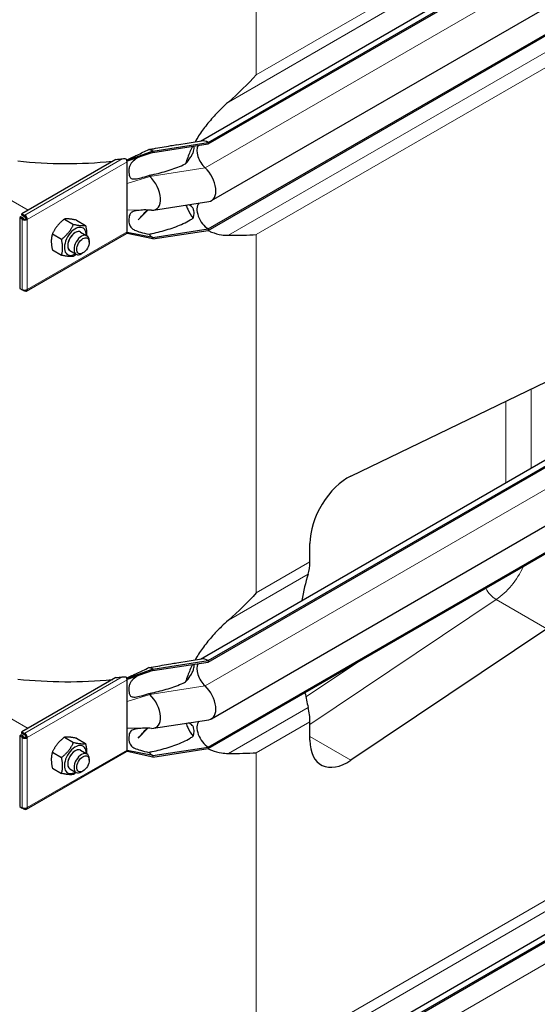
# Model space of a CAD drawing. Units: millimetres. Extents: x 0 to 89523, y -3276 to 11880.
# Drawn here: x 3440 to 3730, y 3791 to 4342 of the extents above; entities that cross this region are included whole.
import ezdxf

# ---------------------------------------------------------------- set-up
doc = ezdxf.new("R2010")
doc.units = ezdxf.units.MM
doc.header["$LTSCALE"] = 40
doc.layers.add('Sichtbar (ISO)', color=7, linetype='Continuous', lineweight=25)
doc.layers.add('Sichtbar schmal (ISO)', color=7, linetype='Continuous', lineweight=25)
doc.layers.add('Tangential', color=7, linetype='Continuous', lineweight=9, true_color=0xbfbfbf)

msp = doc.modelspace()

# ---------------------------------------------------------------- linework, layer by layer
at = {"layer": 'Sichtbar (ISO)'}
for p, q in [((3541.08, 4273.7), (4089.57, 4590.37)), ((3545.53, 4272.88), (4094.57, 4589.87)), ((3545.53, 4272.06), (4094.57, 4589.06)), ((3547.29, 4240.34), (4096.33, 4557.33)), ((3545.53, 4224.5), (4094.57, 4541.49)), ((3545.53, 4223.69), (4094.57, 4540.68)), ((3541.08, 3983.84), (4089.57, 4300.51)), ((3545.53, 3983.03), (4094.57, 4300.02)), ((3545.53, 3982.21), (4094.57, 4299.2)), ((3514.56, 4268.09), (3545.53, 4272.88)), ((3514.56, 4267.27), (3545.53, 4272.06)), ((3527.95, 4271.66), (3541.74, 4273.8)), ((3545.53, 4272.88), (3545.53, 4272.06)), ((3493.86, 4263.39), (3441.17, 4232.96)), ((3514.56, 4268.09), (3500.06, 4262.89)), ((3514.56, 4267.27), (3500.06, 4262.4)), ((3514.56, 4268.09), (3514.56, 4267.27)), ((3547.29, 3950.49), (4096.33, 4267.48)), ((3500.06, 4262.89), (3499.87, 4262.99)), ((3500.06, 4262.4), (3500.06, 4262.89)), ((3500.06, 4262.07), (3500.06, 4262.4)), ((3500.06, 4255.54), (3500.06, 4262.07)), ((3500.06, 4249.94), (3500.06, 4255.54)), ((3500.06, 4235.01), (3500.06, 4249.94)), ((3545.53, 3934.65), (4094.57, 4251.64)), ((3545.53, 3933.83), (4094.57, 4250.82)), ((3514.86, 4235.04), (3545.83, 4239.84)), ((3440.67, 4231.28), (3439.96, 4230.87)), ((3441.37, 4230.06), (3439.96, 4230.87)), ((3439.96, 4230.87), (3439.96, 4191.2)), ((3442.08, 4230.46), (3440.67, 4231.28)), ((3441.17, 4232.96), (3442.58, 4232.15)), ((3441.17, 4232.15), (3441.17, 4232.96)), ((3442.58, 4231.33), (3441.17, 4232.15)), ((3442.08, 4230.46), (3441.37, 4230.06)), ((3442.08, 4230.23), (3442.08, 4230.46)), ((3442.58, 4232.15), (3442.79, 4232.27)), ((3442.58, 4231.33), (3442.58, 4232.15)), ((3442.79, 4231.45), (3442.58, 4231.33)), ((3442.79, 4231.45), (3442.79, 4232.27)), ((3500.06, 4229.41), (3500.06, 4235.01)), ((3511.61, 4235.1), (3506.22, 4229.54)), ((3442.08, 4230.23), (3441.37, 4229.82)), ((3441.37, 4229.82), (3441.37, 4230.06)), ((3443.49, 4230.23), (3444.2, 4229.82)), ((3464.97, 4230.05), (3470.1, 4227.08)), ((3471.68, 4229.45), (3476.82, 4226.48)), ((3500.06, 4222.88), (3500.06, 4229.41)), ((3443.79, 4189.71), (3499.65, 4221.96)), ((3458.25, 4221.69), (3463.39, 4218.73)), ((3474.07, 4222.77), (3477.61, 4220.72)), ((3500.06, 4222.06), (3499.87, 4222.17)), ((3500.06, 4222.55), (3500.06, 4222.88)), ((3500.06, 4222.06), (3500.06, 4222.55)), ((3514.56, 4219.71), (3500.06, 4222.55)), ((3514.56, 4218.9), (3500.06, 4222.06)), ((3514.56, 4219.71), (3545.53, 4224.5)), ((3514.56, 4218.9), (3545.53, 4223.69)), ((3514.56, 4219.71), (3514.56, 4218.9)), ((3545.53, 4224.5), (3545.53, 4223.69)), ((3478.85, 4217.1), (3478.85, 4217.98)), ((3458.25, 4212.74), (3463.39, 4209.77)), ((3468.07, 4212.37), (3471.61, 4210.33)), ((3475.37, 4211.07), (3474.61, 4210.63)), ((3439.96, 4191.2), (3441.37, 4190.39)), ((3441.37, 4190.39), (3441.37, 4190.63)), ((3441.59, 4190.51), (3441.37, 4190.39)), ((3442.58, 4189.69), (3441.37, 4190.39)), ((3442.58, 4190.29), (3442.58, 4189.69)), ((3442.79, 4189.81), (3442.58, 4189.69)), ((3442.79, 4190.29), (3442.79, 4189.81)), ((3625.35, 4086.28), (3734.95, 4139.26)), ((3602.42, 4038.26), (3602.42, 4048.62)), ((3541.08, 3718.48), (4089.57, 4035.15)), ((3545.53, 3717.66), (4094.57, 4034.65)), ((3545.53, 3716.85), (4094.57, 4033.84)), ((3734.95, 4000.87), (3625.35, 3927.29)), ((3514.56, 3978.23), (3545.53, 3983.03)), ((3527.95, 3981.81), (3541.74, 3983.94)), ((3545.53, 3983.03), (3545.53, 3982.21)), ((3514.56, 3978.23), (3500.06, 3973.03)), ((3514.56, 3977.42), (3500.06, 3972.54)), ((3514.56, 3977.42), (3545.53, 3982.21)), ((3514.56, 3978.23), (3514.56, 3977.42)), ((3493.86, 3973.53), (3441.17, 3943.11)), ((3500.06, 3973.03), (3499.87, 3973.14)), ((3500.06, 3972.54), (3500.06, 3973.03)), ((3500.06, 3972.21), (3500.06, 3972.54)), ((3500.06, 3965.68), (3500.06, 3972.21)), ((3500.06, 3960.08), (3500.06, 3965.68)), ((3500.06, 3945.15), (3500.06, 3960.08)), ((3514.86, 3945.19), (3545.83, 3949.98)), ((3500.06, 3939.55), (3500.06, 3945.15)), ((3511.61, 3945.24), (3506.22, 3939.68)), ((3602.42, 3938.46), (3602.42, 3948.82)), ((3440.67, 3941.42), (3439.96, 3941.02)), ((3441.37, 3940.2), (3439.96, 3941.02)), ((3439.96, 3941.02), (3439.96, 3901.35)), ((3442.08, 3940.61), (3440.67, 3941.42)), ((3441.17, 3943.11), (3442.58, 3942.29)), ((3441.17, 3942.29), (3441.17, 3943.11)), ((3442.58, 3941.47), (3441.17, 3942.29)), ((3442.08, 3940.61), (3441.37, 3940.2)), ((3442.08, 3940.37), (3441.37, 3939.96)), ((3441.37, 3939.96), (3441.37, 3940.2)), ((3442.08, 3940.37), (3442.08, 3940.61)), ((3442.58, 3942.29), (3442.79, 3942.41)), ((3442.58, 3941.47), (3442.58, 3942.29)), ((3442.79, 3941.59), (3442.58, 3941.47)), ((3442.79, 3941.59), (3442.79, 3942.41)), ((3443.49, 3940.37), (3444.2, 3939.96)), ((3464.97, 3940.19), (3470.1, 3937.23)), ((3471.68, 3939.59), (3476.82, 3936.63)), ((3500.06, 3933.02), (3500.06, 3939.55)), ((3474.07, 3932.91), (3477.61, 3930.87)), ((3500.06, 3932.69), (3500.06, 3933.02)), ((3514.56, 3929.86), (3545.53, 3934.65)), ((3514.56, 3929.04), (3545.53, 3933.83)), ((3545.53, 3934.65), (3545.53, 3933.83)), ((3443.79, 3899.85), (3499.65, 3932.11)), ((3458.25, 3931.84), (3463.39, 3928.87)), ((3478.85, 3927.25), (3478.85, 3928.12)), ((3500.06, 3932.2), (3499.87, 3932.31)), ((3500.06, 3932.2), (3500.06, 3932.69)), ((3514.56, 3929.86), (3500.06, 3932.69)), ((3514.56, 3929.04), (3500.06, 3932.2)), ((3514.56, 3929.86), (3514.56, 3929.04)), ((3458.25, 3922.88), (3463.39, 3919.92)), ((3468.07, 3922.52), (3471.61, 3920.48)), ((3475.37, 3921.21), (3474.61, 3920.77)), ((3439.96, 3901.35), (3441.37, 3900.53)), ((3441.37, 3900.53), (3441.37, 3900.77)), ((3441.59, 3900.66), (3441.37, 3900.53)), ((3442.58, 3899.83), (3441.37, 3900.53)), ((3442.58, 3900.44), (3442.58, 3899.83)), ((3442.79, 3899.95), (3442.58, 3899.83)), ((3442.79, 3900.43), (3442.79, 3899.95))]:
    msp.add_line(p, q, dxfattribs=at)
for centre, major_axis, start_param, end_param in [((3514.56, 4259.93), (5, -8.66), 2.356194, 2.692969), ((3545.53, 4264.72), (-4.5, 7.79), 0.344656, 2.066443), ((3545.53, 4264.72), (-5, 8.66), 5.497787, 6.062814), ((3498.65, 4262.89), (-1, 1.73), 4.45059, 4.893941), ((3498.65, 4262.89), (1, -1.73), 0.785398, 1.308997), ((3541.29, 4250.73), (6, -10.39), 6.062814, 8.349628), ((3514.56, 4259.93), (4.5, -7.79), 5.121833, 5.208035), ((3510.32, 4245.94), (6, -10.39), 5.920901, 8.349628), ((3545.53, 4231.85), (-4.5, 7.79), 0.201923, 2.356194), ((3442.79, 4230.63), (1, -1.73), 0.785398, 2.356194), ((3442.79, 4230.63), (-0.5, 0.866), 3.926991, 5.497787), ((3442.79, 4230.63), (-2, 0), 0.785398, 2.356194), ((3442.79, 4230.63), (-1, 0), 0.785398, 2.356194), ((3471.07, 4217.57), (4.3, 7.45), 5.484535, 10.223428), ((3471.07, 4217.57), (3, 5.2), 6.274714, 9.433249), ((3474.61, 4215.53), (3, 5.2), 5.49788, 10.210083), ((3498.65, 4223.69), (1, -1.73), 0, 0.261799), ((3498.65, 4223.69), (1, -1.73), 0.261799, 0.785398), ((3514.56, 4227.06), (4.5, -7.79), 5.121833, 5.497787), ((3442.79, 4191.44), (2, 0), 3.926991, 5.497787), ((3442.79, 4191.44), (1, -1.73), 5.497787, 7.068583), ((3623.63, 4060.87), (-15, -25.98), 3.845775, 5.497787), ((3581.2, 4050.51), (-15, 25.98), 3.617797, 3.926991), ((3702.45, 3935.79), (-75, 129.9), 0.476205, 0.617567), ((3545.53, 3974.86), (-5, 8.66), 5.497787, 6.062814), ((3514.56, 3970.07), (5, -8.66), 2.356194, 2.692969), ((3545.53, 3974.86), (-4.5, 7.79), 0.344656, 2.066443), ((3498.65, 3973.03), (-1, 1.73), 4.45059, 4.893941), ((3498.65, 3973.03), (1, -1.73), 0.785398, 1.308997), ((3541.29, 3960.88), (6, -10.39), 6.062814, 8.349628), ((3514.56, 3970.07), (4.5, -7.79), 5.121833, 5.208035), ((3510.32, 3956.09), (6, -10.39), 5.920901, 8.349628), ((3702.45, 3935.79), (-75, 129.9), 1.033581, 1.094591), ((3581.2, 3961.07), (-15, 25.98), 3.926991, 4.236184), ((3545.53, 3942), (-4.5, 7.79), 0.201923, 2.356194), ((3442.79, 3940.78), (-2, 0), 0.785398, 2.356194), ((3442.79, 3940.78), (-1, 0), 0.785398, 2.356194), ((3442.79, 3940.78), (1, -1.73), 0.785398, 2.356194), ((3442.79, 3940.78), (-0.5, 0.866), 3.926991, 5.497787), ((3623.63, 3950.71), (-15, -25.98), 5.497787, 7.1498), ((3471.07, 3927.71), (4.3, 7.45), 5.484535, 10.223428), ((3471.07, 3927.71), (3, 5.2), 6.274714, 9.433249), ((3498.65, 3933.84), (1, -1.73), 0.261799, 0.785398), ((3474.61, 3925.67), (3, 5.2), 5.49788, 10.210083), ((3498.65, 3933.84), (1, -1.73), 0, 0.261799), ((3514.56, 3937.21), (4.5, -7.79), 5.121833, 5.497787), ((3442.79, 3901.59), (2, 0), 3.926991, 5.497787), ((3442.79, 3901.59), (1, -1.73), 5.497787, 7.068583)]:
    msp.add_ellipse(centre, major_axis=major_axis, ratio=0.57735, start_param=start_param, end_param=end_param, dxfattribs=at)
for centre in [(3475.37, 4215.09), (3475.37, 3925.23)]:
    msp.add_ellipse(centre, major_axis=(-2.46, -4.27), ratio=0.57735, dxfattribs=at)
for points in [[(3572.36, 4310.77), (3567.64, 4305.6), (3562.42, 4300.43), (3556.78, 4295.48)], [(3513.8, 4235), (3512.37, 4235.08), (3510.94, 4235.13), (3509.51, 4235.12)], [(3556.78, 4220.95), (3562.42, 4220.93), (3567.64, 4221.04), (3572.36, 4221.33)], [(3572.36, 4020.91), (3567.64, 4015.75), (3562.42, 4010.57), (3556.78, 4005.63)], [(3513.8, 3945.14), (3512.37, 3945.22), (3510.94, 3945.28), (3509.51, 3945.26)], [(3556.78, 3931.09), (3562.42, 3931.07), (3567.64, 3931.18), (3572.36, 3931.47)]]:
    msp.add_open_spline(points, degree=3, dxfattribs=at)
for points, knots in [([(3556.78, 4295.48), (3555.46, 4294.32), (3554.17, 4293.14), (3551.13, 4290.19), (3549.19, 4288.17), (3545.51, 4283.96), (3543.77, 4281.77), (3540.81, 4277.66), (3539.39, 4275.48), (3538.11, 4273.24)], [9.528441, 9.528441, 9.528441, 9.528441, 10.04274, 10.04274, 10.809971, 10.809971, 11.577203, 11.577203, 12.347753, 12.347753, 12.347753, 12.347753]), ([(3536.74, 4270.71), (3535.7, 4268.67), (3534.78, 4266.6), (3533.57, 4263.35), (3533.17, 4262.17), (3532.83, 4260.99)], [12.633897, 12.633897, 12.633897, 12.633897, 13.316232, 13.316232, 13.703758, 13.703758, 13.703758, 13.703758]), ([(3499.82, 4263.13), (3499.85, 4263.13), (3499.87, 4263.13), (3499.96, 4263.15), (3500.01, 4263.17), (3500.18, 4263.24), (3500.28, 4263.29), (3500.41, 4263.35), (3500.43, 4263.36), (3500.45, 4263.37)], [0.03450071, 0.03450071, 0.03450071, 0.03450071, 0.04307656, 0.04307656, 0.06081001, 0.06081001, 0.09734363, 0.09734363, 0.10438834, 0.10438834, 0.10438834, 0.10438834]), ([(3506.28, 4264.49), (3506.22, 4264.47), (3506.17, 4264.45), (3506.15, 4264.44), (3506.14, 4264.44), (3506.14, 4264.44)], [0, 0, 0, 0, 0.0817927, 0.0817927, 0.1059876, 0.1059876, 0.1059876, 0.1059876]), ([(3533.01, 4237.85), (3533.31, 4237.05), (3533.64, 4236.26), (3534.85, 4233.72), (3535.87, 4232.07), (3537.03, 4230.58)], [16.472126, 16.472126, 16.472126, 16.472126, 16.794291, 16.794291, 17.538057, 17.538057, 17.538057, 17.538057]), ([(3545.37, 4223.66), (3546.01, 4223.34), (3546.67, 4223.03), (3549.19, 4222.02), (3551.13, 4221.52), (3554.17, 4221.06), (3555.46, 4220.95), (3556.78, 4220.95)], [19.01807, 19.01807, 19.01807, 19.01807, 19.300552, 19.300552, 20.067784, 20.067784, 20.582083, 20.582083, 20.582083, 20.582083]), ([(3556.78, 4005.63), (3555.46, 4004.47), (3554.17, 4003.28), (3551.13, 4000.33), (3549.19, 3998.32), (3545.51, 3994.11), (3543.77, 3991.92), (3540.81, 3987.81), (3539.39, 3985.63), (3538.11, 3983.38)], [9.528441, 9.528441, 9.528441, 9.528441, 10.04274, 10.04274, 10.809971, 10.809971, 11.577203, 11.577203, 12.347753, 12.347753, 12.347753, 12.347753]), ([(3536.74, 3980.85), (3535.7, 3978.82), (3534.78, 3976.75), (3533.57, 3973.49), (3533.17, 3972.31), (3532.83, 3971.13)], [12.633897, 12.633897, 12.633897, 12.633897, 13.316232, 13.316232, 13.703758, 13.703758, 13.703758, 13.703758]), ([(3499.82, 3973.27), (3499.85, 3973.27), (3499.87, 3973.28), (3499.96, 3973.3), (3500.01, 3973.32), (3500.18, 3973.38), (3500.28, 3973.43), (3500.41, 3973.49), (3500.43, 3973.5), (3500.45, 3973.52)], [0.03450071, 0.03450071, 0.03450071, 0.03450071, 0.04307656, 0.04307656, 0.06081001, 0.06081001, 0.09734363, 0.09734363, 0.10438834, 0.10438834, 0.10438834, 0.10438834]), ([(3506.28, 3974.63), (3506.22, 3974.61), (3506.17, 3974.59), (3506.15, 3974.58), (3506.14, 3974.58), (3506.14, 3974.58)], [0, 0, 0, 0, 0.0817927, 0.0817927, 0.1059876, 0.1059876, 0.1059876, 0.1059876]), ([(3533.01, 3948), (3533.31, 3947.19), (3533.64, 3946.4), (3534.85, 3943.86), (3535.87, 3942.21), (3537.03, 3940.72)], [16.472126, 16.472126, 16.472126, 16.472126, 16.794291, 16.794291, 17.538057, 17.538057, 17.538057, 17.538057]), ([(3545.37, 3933.81), (3546.01, 3933.48), (3546.67, 3933.18), (3549.19, 3932.17), (3551.13, 3931.66), (3554.17, 3931.2), (3555.46, 3931.1), (3556.78, 3931.09)], [19.01807, 19.01807, 19.01807, 19.01807, 19.300552, 19.300552, 20.067784, 20.067784, 20.582083, 20.582083, 20.582083, 20.582083])]:
    msp.add_open_spline(points, degree=3, knots=knots, dxfattribs=at)
for points, weights in [([(3464.97, 4230.05), (3460.49, 4226.52), (3458.25, 4221.69)], [1, 1.15470053838, 1]), ([(3463.39, 4218.73), (3467.86, 4222.26), (3470.1, 4227.08)], [1, 1.15470053838, 1]), ([(3471.68, 4229.45), (3467.21, 4230.4), (3464.97, 4230.05)], [1, 1.15470053838, 1]), ([(3470.1, 4227.08), (3474.58, 4226.14), (3476.82, 4226.48)], [1, 1.15470053838, 1]), ([(3476.82, 4226.48), (3477.53, 4223.24), (3477.4, 4220.84)], [1, 1.09272359984, 1.07429482675]), ([(3458.25, 4221.69), (3457.13, 4217.86), (3458.25, 4212.74)], [1, 1.15470053838, 1]), ([(3463.39, 4209.77), (3464.51, 4213.6), (3463.39, 4218.73)], [1, 1.15470053838, 1]), ([(3470.1, 4209.17), (3467.86, 4208.83), (3463.39, 4209.77)], [1, 1.15470053838, 1]), ([(3471.54, 4210.37), (3470.87, 4209.78), (3470.1, 4209.17)], [1.03997376547, 1.02358148062, 1]), ([(3464.97, 3940.19), (3460.49, 3936.66), (3458.25, 3931.84)], [1, 1.15470053838, 1]), ([(3471.68, 3939.59), (3467.21, 3940.54), (3464.97, 3940.19)], [1, 1.15470053838, 1]), ([(3463.39, 3928.87), (3467.86, 3932.4), (3470.1, 3937.23)], [1, 1.15470053838, 1]), ([(3470.1, 3937.23), (3474.58, 3936.28), (3476.82, 3936.63)], [1, 1.15470053838, 1]), ([(3476.82, 3936.63), (3477.53, 3933.38), (3477.4, 3930.99)], [1, 1.09272359984, 1.07429482675]), ([(3458.25, 3931.84), (3457.13, 3928.01), (3458.25, 3922.88)], [1, 1.15470053838, 1]), ([(3463.39, 3919.92), (3464.51, 3923.75), (3463.39, 3928.87)], [1, 1.15470053838, 1]), ([(3470.1, 3919.32), (3467.86, 3918.97), (3463.39, 3919.92)], [1, 1.15470053838, 1]), ([(3471.54, 3920.52), (3470.87, 3919.92), (3470.1, 3919.32)], [1.03997376547, 1.02358148062, 1])]:
    msp.add_rational_spline(points, weights, degree=2, dxfattribs=at)
at = {"layer": 'Sichtbar schmal (ISO)'}
for centre, major_axis, start_param, end_param in [((3466.3, 4348.52), (150, 0), 4.897193, 4.92121), ((3466.3, 4347.7), (150, 0), 4.528298, 4.882328), ((3471.07, 4217.57), (-3, -5.2), 3.141593, 6.283185), ((3466.3, 4057.84), (150, 0), 4.528298, 4.882328), ((3466.3, 4058.66), (150, 0), 4.897193, 4.92121), ((3471.07, 3927.71), (-3, -5.2), 3.141593, 6.283185)]:
    msp.add_ellipse(centre, major_axis=major_axis, ratio=0.57735, start_param=start_param, end_param=end_param, dxfattribs=at)
for points, knots in [([(3500.45, 4263.37), (3500.55, 4263.42), (3500.67, 4263.48), (3501.08, 4263.69), (3501.35, 4263.82), (3502.09, 4264.18), (3502.61, 4264.42), (3503.93, 4265.04), (3504.8, 4265.44), (3507.85, 4266.87), (3510.04, 4267.91), (3512.22, 4268.98)], [0.1610918, 0.1610918, 0.1610918, 0.1610918, 0.1859024, 0.1859024, 0.2317564, 0.2317564, 0.3151432, 0.3151432, 0.459789, 0.459789, 0.8206643, 0.8206643, 0.8206643, 0.8206643]), ([(3512.22, 4268.98), (3513.08, 4269.13), (3513.94, 4269.27), (3518.06, 4269.98), (3521.33, 4270.57), (3525.66, 4271.3), (3526.81, 4271.49), (3527.95, 4271.67)], [1.279463, 1.279463, 1.279463, 1.279463, 1.538102, 1.538102, 2.518379, 2.518379, 2.881079, 2.881079, 2.881079, 2.881079]), ([(3532.83, 4260.99), (3533.73, 4262), (3534.65, 4263.16), (3535.85, 4264.98), (3536.23, 4265.62), (3536.86, 4266.89), (3537.13, 4267.51), (3537.44, 4268.55), (3537.54, 4269.02), (3537.6, 4269.85), (3537.56, 4270.22), (3537.44, 4270.61), (3537.4, 4270.71), (3537.36, 4270.8)], [1.333614, 1.333614, 1.333614, 1.333614, 1.743134, 1.743134, 1.959144, 1.959144, 2.175155, 2.175155, 2.337352, 2.337352, 2.499549, 2.499549, 2.557214, 2.557214, 2.557214, 2.557214]), ([(3497.39, 4263.79), (3497.87, 4263.85), (3498.39, 4263.87), (3499.08, 4263.82), (3499.27, 4263.8), (3499.45, 4263.77)], [0.431736, 0.431736, 0.431736, 0.431736, 0.5777368, 0.5777368, 0.6344083, 0.6344083, 0.6344083, 0.6344083]), ([(3506.17, 4264.45), (3506.1, 4264.4), (3506.04, 4264.36), (3504.61, 4263.43), (3503.65, 4262.68), (3502.56, 4261.53), (3502.24, 4261.1), (3501.71, 4260.16), (3501.48, 4259.6), (3501.16, 4258.27), (3501.08, 4257.62), (3501.03, 4256.37), (3501.05, 4255.72), (3501.27, 4254.28), (3501.49, 4253.76), (3501.91, 4253.16), (3502.13, 4252.95), (3502.67, 4252.67), (3502.96, 4252.58), (3503.66, 4252.48), (3504.11, 4252.48), (3505.55, 4252.61), (3506.7, 4252.85), (3509.26, 4253.51), (3510.79, 4253.98), (3512.22, 4254.44)], [0.822433, 0.822433, 0.822433, 0.822433, 0.856795, 0.856795, 1.565356, 1.565356, 1.95924, 1.95924, 2.356691, 2.356691, 2.714713, 2.714713, 3.073203, 3.073203, 3.57373, 3.57373, 3.923642, 3.923642, 4.231304, 4.231304, 4.631939, 4.631939, 5.384138, 5.384138, 6.293016, 6.293016, 6.293016, 6.293016]), ([(3512.22, 4254.44), (3512.84, 4254.57), (3513.46, 4254.7), (3517.09, 4255.49), (3520.12, 4256.27), (3526, 4258.09), (3528.84, 4259.13), (3531.96, 4260.57), (3532.4, 4260.78), (3532.83, 4260.99)], [1.231121, 1.231121, 1.231121, 1.231121, 1.416209, 1.416209, 2.32151, 2.32151, 3.226811, 3.226811, 3.375361, 3.375361, 3.375361, 3.375361]), ([(3537.03, 4230.58), (3537.23, 4231.14), (3537.38, 4231.7), (3537.56, 4232.75), (3537.6, 4233.31), (3537.54, 4234.35), (3537.44, 4234.83), (3537.13, 4235.78), (3536.86, 4236.24), (3536.23, 4237.01), (3535.85, 4237.33), (3535.09, 4237.78), (3534.73, 4237.94), (3534.35, 4238.06)], [1.960545, 1.960545, 1.960545, 1.960545, 2.126088, 2.126088, 2.288285, 2.288285, 2.450482, 2.450482, 2.666493, 2.666493, 2.882504, 2.882504, 3.060021, 3.060021, 3.060021, 3.060021]), ([(3509.72, 4235.12), (3508.33, 4235.04), (3507.04, 4234.95), (3504.9, 4234.68), (3504.08, 4234.5), (3503.06, 4234.09), (3502.72, 4233.91), (3502.17, 4233.46), (3501.96, 4233.22), (3501.61, 4232.66), (3501.45, 4232.31), (3501.02, 4230.77), (3500.98, 4229.41), (3501.26, 4227.16), (3501.54, 4226.5), (3501.93, 4225.74), (3502.19, 4225.38), (3502.97, 4224.61), (3503.54, 4224.24), (3505.21, 4223.44), (3506.37, 4223.06), (3509.07, 4222.3), (3510.66, 4221.93), (3512.22, 4221.58)], [0.272498, 0.272498, 0.272498, 0.272498, 0.742844, 0.742844, 1.214814, 1.214814, 1.504397, 1.504397, 1.779546, 1.779546, 2.065046, 2.065046, 2.724329, 2.724329, 3.401296, 3.401296, 4.183223, 4.183223, 5.222754, 5.222754, 6.519358, 6.519358, 8.021134, 8.021134, 8.021134, 8.021134]), ([(3512.22, 4221.58), (3512.84, 4221.7), (3513.46, 4221.83), (3517.09, 4222.63), (3520.12, 4223.41), (3526, 4225.23), (3528.84, 4226.26), (3532.86, 4228.12), (3534.16, 4228.79), (3535.96, 4229.87), (3536.5, 4230.21), (3537.03, 4230.58)], [1.231121, 1.231121, 1.231121, 1.231121, 1.416209, 1.416209, 2.32151, 2.32151, 3.226811, 3.226811, 3.679462, 3.679462, 3.878365, 3.878365, 3.878365, 3.878365]), ([(3500.45, 3973.52), (3500.55, 3973.57), (3500.67, 3973.63), (3501.08, 3973.83), (3501.35, 3973.97), (3502.09, 3974.32), (3502.61, 3974.56), (3503.93, 3975.18), (3504.8, 3975.58), (3507.85, 3977.01), (3510.04, 3978.05), (3512.22, 3979.12)], [0.1610918, 0.1610918, 0.1610918, 0.1610918, 0.1859024, 0.1859024, 0.2317564, 0.2317564, 0.3151432, 0.3151432, 0.459789, 0.459789, 0.8206643, 0.8206643, 0.8206643, 0.8206643]), ([(3512.22, 3979.12), (3513.08, 3979.27), (3513.94, 3979.42), (3518.06, 3980.13), (3521.33, 3980.71), (3525.66, 3981.44), (3526.81, 3981.63), (3527.95, 3981.81)], [1.279463, 1.279463, 1.279463, 1.279463, 1.538102, 1.538102, 2.518379, 2.518379, 2.881079, 2.881079, 2.881079, 2.881079]), ([(3532.83, 3971.13), (3533.73, 3972.14), (3534.65, 3973.3), (3535.85, 3975.13), (3536.23, 3975.77), (3536.86, 3977.03), (3537.13, 3977.65), (3537.44, 3978.69), (3537.54, 3979.16), (3537.6, 3979.99), (3537.56, 3980.36), (3537.44, 3980.75), (3537.4, 3980.85), (3537.36, 3980.94)], [1.333614, 1.333614, 1.333614, 1.333614, 1.743134, 1.743134, 1.959144, 1.959144, 2.175155, 2.175155, 2.337352, 2.337352, 2.499549, 2.499549, 2.557214, 2.557214, 2.557214, 2.557214]), ([(3497.39, 3973.94), (3497.87, 3974), (3498.39, 3974.02), (3499.08, 3973.97), (3499.27, 3973.94), (3499.45, 3973.91)], [0.431736, 0.431736, 0.431736, 0.431736, 0.5777368, 0.5777368, 0.6344083, 0.6344083, 0.6344083, 0.6344083]), ([(3506.17, 3974.59), (3506.1, 3974.55), (3506.04, 3974.5), (3504.61, 3973.57), (3503.65, 3972.83), (3502.56, 3971.67), (3502.24, 3971.24), (3501.71, 3970.3), (3501.48, 3969.75), (3501.16, 3968.42), (3501.08, 3967.76), (3501.03, 3966.52), (3501.05, 3965.86), (3501.27, 3964.43), (3501.49, 3963.9), (3501.91, 3963.31), (3502.13, 3963.1), (3502.67, 3962.81), (3502.96, 3962.73), (3503.66, 3962.62), (3504.11, 3962.62), (3505.55, 3962.75), (3506.7, 3962.99), (3509.26, 3963.65), (3510.79, 3964.12), (3512.22, 3964.58)], [0.822433, 0.822433, 0.822433, 0.822433, 0.856795, 0.856795, 1.565356, 1.565356, 1.95924, 1.95924, 2.356691, 2.356691, 2.714713, 2.714713, 3.073203, 3.073203, 3.57373, 3.57373, 3.923642, 3.923642, 4.231304, 4.231304, 4.631939, 4.631939, 5.384138, 5.384138, 6.293016, 6.293016, 6.293016, 6.293016]), ([(3512.22, 3964.58), (3512.84, 3964.71), (3513.46, 3964.84), (3517.09, 3965.64), (3520.12, 3966.41), (3526, 3968.23), (3528.84, 3969.27), (3531.96, 3970.71), (3532.4, 3970.92), (3532.83, 3971.13)], [1.231121, 1.231121, 1.231121, 1.231121, 1.416209, 1.416209, 2.32151, 2.32151, 3.226811, 3.226811, 3.375361, 3.375361, 3.375361, 3.375361]), ([(3509.72, 3945.26), (3508.33, 3945.19), (3507.04, 3945.1), (3504.9, 3944.82), (3504.08, 3944.64), (3503.06, 3944.24), (3502.72, 3944.05), (3502.17, 3943.61), (3501.96, 3943.36), (3501.61, 3942.8), (3501.45, 3942.45), (3501.02, 3940.91), (3500.98, 3939.55), (3501.26, 3937.31), (3501.54, 3936.65), (3501.93, 3935.89), (3502.19, 3935.52), (3502.97, 3934.76), (3503.54, 3934.38), (3505.21, 3933.59), (3506.37, 3933.21), (3509.07, 3932.45), (3510.66, 3932.07), (3512.22, 3931.72)], [0.272498, 0.272498, 0.272498, 0.272498, 0.742844, 0.742844, 1.214814, 1.214814, 1.504397, 1.504397, 1.779546, 1.779546, 2.065046, 2.065046, 2.724329, 2.724329, 3.401296, 3.401296, 4.183223, 4.183223, 5.222754, 5.222754, 6.519358, 6.519358, 8.021134, 8.021134, 8.021134, 8.021134]), ([(3537.03, 3940.72), (3537.23, 3941.28), (3537.38, 3941.85), (3537.56, 3942.9), (3537.6, 3943.45), (3537.54, 3944.49), (3537.44, 3944.98), (3537.13, 3945.92), (3536.86, 3946.38), (3536.23, 3947.16), (3535.85, 3947.47), (3535.09, 3947.92), (3534.73, 3948.08), (3534.35, 3948.2)], [1.960545, 1.960545, 1.960545, 1.960545, 2.126088, 2.126088, 2.288285, 2.288285, 2.450482, 2.450482, 2.666493, 2.666493, 2.882504, 2.882504, 3.060021, 3.060021, 3.060021, 3.060021]), ([(3512.22, 3931.72), (3512.84, 3931.85), (3513.46, 3931.98), (3517.09, 3932.78), (3520.12, 3933.55), (3526, 3935.37), (3528.84, 3936.41), (3532.86, 3938.26), (3534.16, 3938.93), (3535.96, 3940.01), (3536.5, 3940.35), (3537.03, 3940.72)], [1.231121, 1.231121, 1.231121, 1.231121, 1.416209, 1.416209, 2.32151, 2.32151, 3.226811, 3.226811, 3.679462, 3.679462, 3.878365, 3.878365, 3.878365, 3.878365])]:
    msp.add_open_spline(points, degree=3, knots=knots, dxfattribs=at)
for points in [[(3491.67, 4262.34), (3491.81, 4262.36), (3491.97, 4262.37), (3492.12, 4262.38)], [(3506.22, 4229.54), (3507.93, 4231.37), (3509.62, 4233.23), (3511.31, 4235.1)], [(3491.67, 3972.49), (3491.81, 3972.5), (3491.97, 3972.51), (3492.12, 3972.52)], [(3506.22, 3939.68), (3507.93, 3941.52), (3509.62, 3943.37), (3511.31, 3945.25)]]:
    msp.add_open_spline(points, degree=3, dxfattribs=at)
at = {"layer": 'Tangential'}
for p, q in [((3556.78, 4295.48), (4077.37, 4596.04)), ((3572.36, 4310.77), (4063.8, 4594.5)), ((3543.71, 4258.72), (4092.75, 4575.71)), ((3572.36, 4310.77), (3572.36, 4552.01)), ((3556.78, 4220.95), (4077.37, 4521.51)), ((3572.36, 4221.33), (4063.8, 4505.06)), ((3444.63, 4234.96), (3329.92, 4301.19)), ((3543.71, 3968.87), (4092.75, 4285.86)), ((3497.39, 4263.79), (3442.79, 4232.27)), ((3500.06, 4262.07), (3444.2, 4229.82)), ((3491.86, 4262.23), (3491.67, 4262.34)), ((3512.74, 4253.93), (3543.71, 4258.72)), ((3512.74, 4253.93), (3500.06, 4249.94)), ((3509.51, 4235.12), (3500.06, 4235.01)), ((3441.37, 4229.82), (3441.37, 4190.63)), ((3444.2, 4229.82), (3444.2, 4190.63)), ((3444.2, 4190.63), (3500.06, 4222.88)), ((3572.36, 4020.91), (3572.36, 4221.33)), ((3726.16, 4090.69), (3726.16, 4135.01)), ((3712.02, 4128.17), (3712.02, 4082.53)), ((3556.78, 3740.27), (4077.37, 4040.83)), ((3572.36, 3755.55), (4063.8, 4039.29)), ((3572.36, 4020.91), (3602.42, 4038.26)), ((3556.78, 4005.63), (3601.41, 4031.39)), ((3543.71, 3703.51), (4092.75, 4020.5)), ((3602.42, 3947.21), (3706.67, 4017.2)), ((3706.67, 4017.2), (3734.95, 4000.87)), ((3444.63, 3945.1), (3329.92, 4011.33)), ((3628.4, 3981.67), (3600.11, 3962.69)), ((3497.39, 3973.94), (3442.79, 3942.41)), ((3500.06, 3972.21), (3444.2, 3939.96)), ((3491.86, 3972.38), (3491.67, 3972.49)), ((3512.74, 3964.08), (3543.71, 3968.87)), ((3512.74, 3964.08), (3500.06, 3960.08)), ((3556.78, 3931.09), (3601.41, 3956.86)), ((3509.51, 3945.26), (3500.06, 3945.15)), ((3572.36, 3931.47), (3602.42, 3948.82)), ((3441.37, 3939.96), (3441.37, 3900.77)), ((3444.2, 3939.96), (3444.2, 3900.77)), ((3625.35, 3927.29), (3602.42, 3940.53)), ((3444.2, 3900.77), (3500.06, 3933.02)), ((3572.36, 3755.55), (3572.36, 3931.47))]:
    msp.add_line(p, q, dxfattribs=at)
for centre, major_axis, ratio, start_param, end_param in [((3704.95, 4040.62), (15, 25.98), 0.57735, 4.008207, 4.851618), ((3706.09, 4025.01), (5.57, -8.3), 0.528608, 4.543754, 5.460347)]:
    msp.add_ellipse(centre, major_axis=major_axis, ratio=ratio, start_param=start_param, end_param=end_param, dxfattribs=at)

doc.saveas('drawing.dxf')
